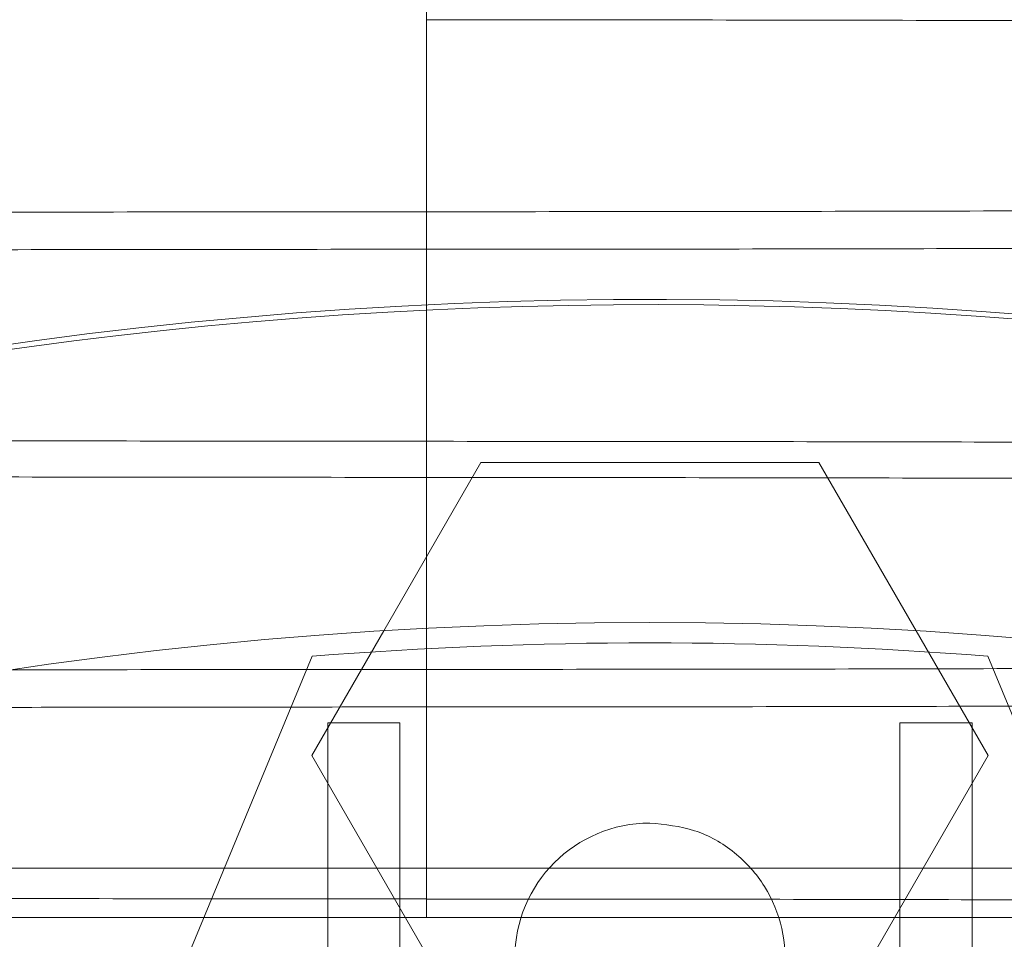
# Paper-space layout 'sales side' of a CAD drawing. Units: inches. Extents: x 0.1 to 10.4, y -0.5 to 7.5.
# Drawn here: x 2.7 to 2.7, y 2.1 to 2.1 of the extents above; entities that cross this region are included whole.
import ezdxf

# ---------------------------------------------------------------- set-up
doc = ezdxf.new("R2010")
doc.units = ezdxf.units.IN
doc.header["$MEASUREMENT"] = 0
pattern_1 = [(45, (-0.1826977953763844, -0.6577822632376595), (-0.08838834764831843, 0.08838834764831845), [])]

psp = doc.layouts.new('sales side')

# ---------------------------------------------------------------- hatches: boundary and pattern name
at = {"lineweight": 0}
h = psp.add_hatch(dxfattribs=at)
h.set_pattern_fill('ANSI31', color=256, style=0)
h.set_pattern_definition(pattern_1)
edge = h.paths.add_edge_path(flags=0)
edge.add_arc((2.666706645829066, 2.058057299483245), 0.07515748031495757, 0, 360)
h = psp.add_hatch(dxfattribs=at)
h.set_pattern_fill('ANSI31', color=256, style=0)
h.set_pattern_definition(pattern_1)
edge = h.paths.add_edge_path(flags=0)
edge.add_arc((2.666706645829066, 2.058057299483245), 0.07515748031495757, 0, 360)

# ---------------------------------------------------------------- linework, layer by layer
at = {"lineweight": 15}
for p, q in [((2.662799154172696, 2.147737683089638), (2.662799154172696, 2.140394768135902)), ((2.662799154172696, 2.13973887572486), (2.662799154172696, 2.138754089375683)), ((2.662054648610566, 2.133070670085939), (2.663751703506432, 2.136010055388814)), ((2.663751703506432, 2.136010055388814), (2.669661588208508, 2.136010055290388)), ((2.669661588208508, 2.136010055290388), (2.671358643047546, 2.13307067008594))]:
    psp.add_line(p, q, dxfattribs=at)
at = {"lineweight": 0}
for p, q in [((2.662799154172696, 2.138754089375683), (2.662799154172696, 2.132395960770718)), ((2.660796761183808, 2.130891945152591), (2.662054648610566, 2.133070670085939)), ((2.671358643047546, 2.13307067008594), (2.672616530474303, 2.130891945152593)), ((2.660801134018034, 2.13262697241588), (2.656234324776107, 2.121601719607248)), ((2.677178966882006, 2.121601719607251), (2.672612157640081, 2.13262697241588)), ((2.662799154172696, 2.131740068360081), (2.662799154172696, 2.128062647707704)), ((2.661076724569213, 2.121587860021219), (2.661076724569214, 2.131463769409436)), ((2.661076724569214, 2.131463769409436), (2.662336567088899, 2.131463769409436)), ((2.662336567088899, 2.131463769409436), (2.662336567088898, 2.121686935247298)), ((2.671076724569215, 2.121686935247298), (2.671076724569214, 2.131463769409436)), ((2.671076724569214, 2.131463769409436), (2.672336567088899, 2.131463769409436)), ((2.672336567088899, 2.131463769409436), (2.6723365670889, 2.121587860021219)), ((2.66375170339278, 2.12577383511322), (2.660796761183808, 2.130891945152591)), ((2.672616530474303, 2.130891945152593), (2.669661588151682, 2.125773834916371)), ((2.682454677325119, 2.128923441215604), (2.643084598584963, 2.128923441215602))]:
    psp.add_line(p, q, dxfattribs=at)
at = {"lineweight": 15}
psp.add_circle((2.666706645829069, 2.058057299483276), 0.0751574803149575, dxfattribs=at)
psp.add_arc((2.666706645829048, 2.058057299483253), 0.08079133858271893, 71.63198578680921, 240.5161150544507, dxfattribs=at)
at = {"lineweight": 0}
for centre, radius, start, end in [((2.666706645829056, 2.058057299483274), 0.08070866141736441, 71.6133746451951, 288.3866253548227), ((2.666706645829056, 2.058057299482102), 0.0748031496074911, 85.47193698626307, 94.52806301373488), ((2.666706645829057, 2.127348638065956), 0.002362204724409622, 90.00000000005384, 269.9999999999685)]:
    psp.add_arc(centre, radius, start, end, dxfattribs=at)
for points, knots in [([(2.662799154172696, 2.144381450201766), (2.665335925812478, 2.144379921760736), (2.670222541280981, 2.144376977505344), (2.677418626393114, 2.144353943569987), (2.684368896762674, 2.144318738211911), (2.691240605037114, 2.144269192518613), (2.697892129816461, 2.144206360335856), (2.704273445930181, 2.144130826617093), (2.710329886201965, 2.144043575316338), (2.716113020906962, 2.143943629503671), (2.721496942800869, 2.143832810992462), (2.726447222645585, 2.143712072885173), (2.730929016427083, 2.143582669995771), (2.734973545463624, 2.143443355221642), (2.738490140394005, 2.143296732576792), (2.741453776245441, 2.143144148482873), (2.743860495963589, 2.142986994896583), (2.745688365484491, 2.142823780755655), (2.746835153288896, 2.142680586709736), (2.747128744653043, 2.142591554935049), (2.747234799583043, 2.142559393707626)], [0, 0, 0, 0, 0.0603214045834983, 0.1161978887247894, 0.1724651902435162, 0.2293377518061247, 0.2870393743311055, 0.3429157638691936, 0.399284771188933, 0.4560549273442674, 0.5137557039116512, 0.569644957000752, 0.625924959974562, 0.6828100651241452, 0.7405239835577625, 0.7964281539285613, 0.8527231936054692, 0.9096235474227643, 0.9673530303607515, 1, 1, 1, 1]), ([(2.662799154172696, 2.144381450201766), (2.665335925812478, 2.144379921760736), (2.670222541280981, 2.144376977505344), (2.677418626393114, 2.144353943569987), (2.684368896762674, 2.144318738211911), (2.691240605037114, 2.144269192518613), (2.697892129816461, 2.144206360335856), (2.704273445930181, 2.144130826617093), (2.710329886201965, 2.144043575316338), (2.716113020906962, 2.143943629503671), (2.721496942800869, 2.143832810992462), (2.726447222645585, 2.143712072885173), (2.730929016427083, 2.143582669995771), (2.734973545463624, 2.143443355221642), (2.738490140394005, 2.143296732576792), (2.741453776245441, 2.143144148482873), (2.743860495963589, 2.142986994896583), (2.745688365484491, 2.142823780755655), (2.746835153288896, 2.142680586709736), (2.747128744653043, 2.142591554935049), (2.747234799583043, 2.142559393707626)], [0, 0, 0, 0, 0.0603214045834983, 0.1161978887247894, 0.1724651902435162, 0.2293377518061247, 0.2870393743311055, 0.3429157638691936, 0.399284771188933, 0.4560549273442674, 0.5137557039116512, 0.569644957000752, 0.625924959974562, 0.6828100651241452, 0.7405239835577625, 0.7964281539285613, 0.8527231936054692, 0.9096235474227643, 0.9673530303607515, 1, 1, 1, 1]), ([(2.74752761308721, 2.141739859214865), (2.747544961406912, 2.141762888102413), (2.747605247927859, 2.141842914960083), (2.747069796501155, 2.14198017332952), (2.745935374843422, 2.142148062814509), (2.744183226466995, 2.14231190708183), (2.741877716481741, 2.14247141442665), (2.738975938009222, 2.142627656778475), (2.735529684793463, 2.14277715414829), (2.731592745310752, 2.142918236960956), (2.727186152268374, 2.143050778941487), (2.722265605136341, 2.1431755572777), (2.716919340137748, 2.143289795306311), (2.711220484113679, 2.143392305940588), (2.705211040042314, 2.143482752485061), (2.698833909043672, 2.14356174830593), (2.692124190367673, 2.143628271013971), (2.685130175453745, 2.143681436045633), (2.677875767392872, 2.143720206092512), (2.670407368555898, 2.143745118608734), (2.665342015762294, 2.14374824094314), (2.662799154172695, 2.143749808388597)], [0, 0, 0, 0, 0.02193141739322299, 0.07621307866473215, 0.1308939033439664, 0.1836580538200544, 0.2367885939440671, 0.2910748047794823, 0.3457603960366867, 0.3985189384409636, 0.4516439117999314, 0.5059247511182718, 0.5606050626517177, 0.6135421729738739, 0.6668496872427763, 0.7207309552417992, 0.7753982139144692, 0.8304595044746166, 0.8859382088297458, 0.9427397538876148, 1, 1, 1, 1]), ([(2.74752761308721, 2.141739859214865), (2.747544961406912, 2.141762888102413), (2.747605247927859, 2.141842914960083), (2.747069796501155, 2.14198017332952), (2.745935374843422, 2.142148062814509), (2.744183226466995, 2.14231190708183), (2.741877716481741, 2.14247141442665), (2.738975938009222, 2.142627656778475), (2.735529684793463, 2.14277715414829), (2.731592745310752, 2.142918236960956), (2.727186152268374, 2.143050778941487), (2.722265605136341, 2.1431755572777), (2.716919340137748, 2.143289795306311), (2.711220484113679, 2.143392305940588), (2.705211040042314, 2.143482752485061), (2.698833909043672, 2.14356174830593), (2.692124190367673, 2.143628271013971), (2.685130175453745, 2.143681436045633), (2.677875767392872, 2.143720206092512), (2.670407368555898, 2.143745118608734), (2.665342015762294, 2.14374824094314), (2.662799154172695, 2.143749808388597)], [0, 0, 0, 0, 0.02193141739322299, 0.07621307866473215, 0.1308939033439664, 0.1836580538200544, 0.2367885939440671, 0.2910748047794823, 0.3457603960366867, 0.3985189384409636, 0.4516439117999314, 0.5059247511182718, 0.5606050626517177, 0.6135421729738739, 0.6668496872427763, 0.7207309552417992, 0.7753982139144692, 0.8304595044746166, 0.8859382088297458, 0.9427397538876148, 1, 1, 1, 1]), ([(2.578016058998555, 2.138393812748768), (2.578035239435803, 2.138356148937054), (2.578076009573403, 2.138276090345776), (2.578612696445379, 2.138139036152672), (2.579573587967613, 2.137999100216268), (2.580973334592045, 2.137861962028927), (2.582540987950762, 2.137741493970633), (2.584436726221158, 2.137622950585961), (2.586918607274852, 2.137493127282477), (2.590068721254034, 2.137356488118811), (2.594005537072548, 2.137215407322908), (2.598412163221842, 2.137082864802416), (2.603332701259345, 2.136958086614544), (2.608678968712983, 2.136843848545873), (2.614377824097176, 2.136741337922037), (2.620387268339646, 2.136650891374755), (2.626764399291717, 2.136571895554654), (2.63347411798044, 2.136505372846367), (2.64046813289091, 2.136452207814791), (2.647722540952724, 2.136413437767889), (2.655190939789443, 2.136388525251666), (2.660256292583082, 2.13638540291726), (2.662799154172698, 2.136383835471802)], [0, 0, 0, 0, 0.03585929611856131, 0.07622289409462102, 0.1309019309810024, 0.1706331021251818, 0.2103642719091399, 0.2507311285328743, 0.291097983130915, 0.345781786439453, 0.3985386039000451, 0.4516618403348791, 0.5059409049379568, 0.5606194286953291, 0.6135548082355203, 0.6668605796120536, 0.7207400859598029, 0.7754055572832251, 0.830465047611205, 0.885941938086799, 0.9427416260147772, 0.9999999999999999, 0.9999999999999999, 0.9999999999999999, 0.9999999999999999]), ([(2.578016058998555, 2.138393812748768), (2.578035239435803, 2.138356148937054), (2.578076009573403, 2.138276090345776), (2.578612696445379, 2.138139036152672), (2.579573587967613, 2.137999100216268), (2.580973334592045, 2.137861962028927), (2.582540987950762, 2.137741493970633), (2.584436726221158, 2.137622950585961), (2.586918607274852, 2.137493127282477), (2.590068721254034, 2.137356488118811), (2.594005537072548, 2.137215407322908), (2.598412163221842, 2.137082864802416), (2.603332701259345, 2.136958086614544), (2.608678968712983, 2.136843848545873), (2.614377824097176, 2.136741337922037), (2.620387268339646, 2.136650891374755), (2.626764399291717, 2.136571895554654), (2.63347411798044, 2.136505372846367), (2.64046813289091, 2.136452207814791), (2.647722540952724, 2.136413437767889), (2.655190939789443, 2.136388525251666), (2.660256292583082, 2.13638540291726), (2.662799154172698, 2.136383835471802)], [0, 0, 0, 0, 0.03585929611856131, 0.07622289409462102, 0.1309019309810024, 0.1706331021251818, 0.2103642719091399, 0.2507311285328743, 0.291097983130915, 0.345781786439453, 0.3985386039000451, 0.4516618403348791, 0.5059409049379568, 0.5606194286953291, 0.6135548082355203, 0.6668605796120536, 0.7207400859598029, 0.7754055572832251, 0.830465047611205, 0.885941938086799, 0.9427416260147772, 0.9999999999999999, 0.9999999999999999, 0.9999999999999999, 0.9999999999999999]), ([(2.662799154172695, 2.135752193658641), (2.660262382534235, 2.135753722099647), (2.655375767068278, 2.135756666354991), (2.648179681938076, 2.135779700290675), (2.641229411636768, 2.135814905647553), (2.634357703102824, 2.135864451345412), (2.627706179297464, 2.135927283510998), (2.621328687077026, 2.136002771988119), (2.615271996864999, 2.13609001203687), (2.609488505365933, 2.136189948095184), (2.604101367408353, 2.136300832859138), (2.599151081684346, 2.136421570968597), (2.594669306346621, 2.136550973900854), (2.590624708269615, 2.1366902884986), (2.587108372194397, 2.136836911809205), (2.584143794626772, 2.136989493480021), (2.581740601581199, 2.137146656141079), (2.579899345493014, 2.13730983583593), (2.578726213944218, 2.137462197694866), (2.578358546596701, 2.137560297275654), (2.578203805447037, 2.1376015847112)], [0, 0, 0, 0, 0.05976516264228772, 0.1151263927999771, 0.1708748364896909, 0.2272229589371022, 0.284392497324672, 0.3397536337515088, 0.3955018531695565, 0.4518495051490769, 0.5090182053798752, 0.5643920867390437, 0.6201531147598822, 0.6765136651261154, 0.7336953860379914, 0.7890840471220765, 0.8448599731880287, 0.901235631609297, 0.9584327735005974, 1, 1, 1, 1]), ([(2.662799154172695, 2.135752193658641), (2.660262382534235, 2.135753722099647), (2.655375767068278, 2.135756666354991), (2.648179681938076, 2.135779700290675), (2.641229411636768, 2.135814905647553), (2.634357703102824, 2.135864451345412), (2.627706179297464, 2.135927283510998), (2.621328687077026, 2.136002771988119), (2.615271996864999, 2.13609001203687), (2.609488505365933, 2.136189948095184), (2.604101367408353, 2.136300832859138), (2.599151081684346, 2.136421570968597), (2.594669306346621, 2.136550973900854), (2.590624708269615, 2.1366902884986), (2.587108372194397, 2.136836911809205), (2.584143794626772, 2.136989493480021), (2.581740601581199, 2.137146656141079), (2.579899345493014, 2.13730983583593), (2.578726213944218, 2.137462197694866), (2.578358546596701, 2.137560297275654), (2.578203805447037, 2.1376015847112)], [0, 0, 0, 0, 0.05976516264228772, 0.1151263927999771, 0.1708748364896909, 0.2272229589371022, 0.284392497324672, 0.3397536337515088, 0.3955018531695565, 0.4518495051490769, 0.5090182053798752, 0.5643920867390437, 0.6201531147598822, 0.6765136651261154, 0.7336953860379914, 0.7890840471220765, 0.8448599731880287, 0.901235631609297, 0.9584327735005974, 1, 1, 1, 1]), ([(2.662799154172696, 2.136382642836976), (2.665335926115659, 2.136381114381421), (2.670222542168183, 2.136378170098048), (2.677422877957111, 2.136355122742025), (2.684373071386489, 2.136319905146725), (2.691244580726198, 2.136270347582375), (2.697892130746004, 2.13620755296642), (2.704273445682154, 2.13613201925351), (2.710329886269171, 2.136044767951176), (2.716113020888552, 2.135944822138925), (2.721496942805653, 2.135834003627591), (2.726447222644314, 2.135713265520315), (2.73092901642742, 2.135583862630896), (2.734973545463526, 2.135444547856749), (2.738490140394028, 2.135297925211888), (2.741453776245435, 2.135145341117948), (2.743860495963594, 2.134988187531642), (2.745688365484487, 2.134824973390695), (2.746835153288881, 2.134681779344766), (2.747128744653021, 2.134592747570073), (2.747234799583015, 2.134560586342649)], [0, 0, 0, 0, 0.06032140448684897, 0.1161978885386007, 0.1725671632802034, 0.2293377530435355, 0.2870393754760432, 0.3429157649245874, 0.3992847721539892, 0.4560549282183429, 0.5137557046932473, 0.5696449576927644, 0.6259249605763842, 0.6828100656348339, 0.7405239839759723, 0.7964281542571449, 0.8527231938438896, 0.9096235475699551, 0.9673530304154292, 1, 1, 1, 1]), ([(2.662799154172696, 2.136382642836976), (2.665335926115659, 2.136381114381421), (2.670222542168183, 2.136378170098048), (2.677422877957111, 2.136355122742025), (2.684373071386489, 2.136319905146725), (2.691244580726198, 2.136270347582375), (2.697892130746004, 2.13620755296642), (2.704273445682154, 2.13613201925351), (2.710329886269171, 2.136044767951176), (2.716113020888552, 2.135944822138925), (2.721496942805653, 2.135834003627591), (2.726447222644314, 2.135713265520315), (2.73092901642742, 2.135583862630896), (2.734973545463526, 2.135444547856749), (2.738490140394028, 2.135297925211888), (2.741453776245435, 2.135145341117948), (2.743860495963594, 2.134988187531642), (2.745688365484487, 2.134824973390695), (2.746835153288881, 2.134681779344766), (2.747128744653021, 2.134592747570073), (2.747234799583015, 2.134560586342649)], [0, 0, 0, 0, 0.06032140448684897, 0.1161978885386007, 0.1725671632802034, 0.2293377530435355, 0.2870393754760432, 0.3429157649245874, 0.3992847721539892, 0.4560549282183429, 0.5137557046932473, 0.5696449576927644, 0.6259249605763842, 0.6828100656348339, 0.7405239839759723, 0.7964281542571449, 0.8527231938438896, 0.9096235475699551, 0.9673530304154292, 1, 1, 1, 1]), ([(2.747582249346839, 2.133741023746798), (2.747563064830389, 2.133778687465158), (2.747522286021992, 2.133858745858002), (2.746985679215602, 2.133995801883237), (2.745931464751075, 2.134149258713719), (2.744184266717908, 2.134313098720305), (2.74187742583286, 2.134472607826826), (2.738976034105666, 2.13462884731956), (2.735807269452357, 2.13476630887101), (2.732570729936115, 2.134884891219071), (2.729407275156992, 2.134986369130977), (2.725962045300493, 2.135083448306678), (2.721806326276803, 2.135186566360041), (2.716919257175038, 2.13529098894094), (2.711220506200771, 2.135393498309282), (2.705211034038512, 2.135483945192266), (2.69883391068548, 2.135562940920989), (2.692124189921655, 2.135629463654183), (2.68513017557449, 2.135682628679016), (2.677875767359717, 2.135721398727739), (2.670407368564349, 2.135746311243468), (2.665342015765119, 2.135749433577938), (2.662799154172695, 2.135751001023428)], [0, 0, 0, 0, 0.03585929600819252, 0.07622289385992655, 0.1309019305778847, 0.183664355764425, 0.2367931586185746, 0.2910775943958793, 0.3457613975359962, 0.3854883874456258, 0.4252153748291152, 0.4655781420772752, 0.5059409064597331, 0.5606194300487203, 0.6135548094258547, 0.6668605806381972, 0.7207400868199733, 0.7754055579750131, 0.8304650481333893, 0.8859419384381101, 0.942741626191131, 1, 1, 1, 1]), ([(2.747582249346839, 2.133741023746798), (2.747563064830389, 2.133778687465158), (2.747522286021992, 2.133858745858002), (2.746985679215602, 2.133995801883237), (2.745931464751075, 2.134149258713719), (2.744184266717908, 2.134313098720305), (2.74187742583286, 2.134472607826826), (2.738976034105666, 2.13462884731956), (2.735807269452357, 2.13476630887101), (2.732570729936115, 2.134884891219071), (2.729407275156992, 2.134986369130977), (2.725962045300493, 2.135083448306678), (2.721806326276803, 2.135186566360041), (2.716919257175038, 2.13529098894094), (2.711220506200771, 2.135393498309282), (2.705211034038512, 2.135483945192266), (2.69883391068548, 2.135562940920989), (2.692124189921655, 2.135629463654183), (2.68513017557449, 2.135682628679016), (2.677875767359717, 2.135721398727739), (2.670407368564349, 2.135746311243468), (2.665342015765119, 2.135749433577938), (2.662799154172695, 2.135751001023428)], [0, 0, 0, 0, 0.03585929600819252, 0.07622289385992655, 0.1309019305778847, 0.183664355764425, 0.2367931586185746, 0.2910775943958793, 0.3457613975359962, 0.3854883874456258, 0.4252153748291152, 0.4655781420772752, 0.5059409064597331, 0.5606194300487203, 0.6135548094258547, 0.6668605806381972, 0.7207400868199733, 0.7754055579750131, 0.8304650481333893, 0.8859419384381101, 0.942741626191131, 1, 1, 1, 1]), ([(2.692756826059138, 2.132525828072312), (2.692539606650743, 2.132523663797815), (2.690070088182354, 2.132499058649123), (2.685114734797398, 2.132464916271858), (2.677880014541289, 2.132425179042401), (2.670406289868469, 2.132400691948128), (2.665341655207163, 2.132397542052283), (2.662799154172698, 2.132395960770715)], [0, 0, 0, 0, 0.02309708589269151, 0.2625855608372041, 0.5038895663737645, 0.750947230144404, 1, 1, 1, 1]), ([(2.692756826059138, 2.132525828072312), (2.692539606650743, 2.132523663797815), (2.690070088182354, 2.132499058649123), (2.685114734797398, 2.132464916271858), (2.677880014541289, 2.132425179042401), (2.670406289868469, 2.132400691948128), (2.665341655207163, 2.132397542052283), (2.662799154172698, 2.132395960770715)], [0, 0, 0, 0, 0.02309708589269151, 0.2625855608372041, 0.5038895663737645, 0.750947230144404, 1, 1, 1, 1]), ([(2.662799154172696, 2.132395960770718), (2.660262122313591, 2.132394439720819), (2.655375013559145, 2.132391509707838), (2.648182499723203, 2.132368071809496), (2.641421218321686, 2.132334552920089), (2.637094365866779, 2.132301229054824), (2.635017035393454, 2.1322852302008)], [0, 0, 0, 0, 0.2687821290612573, 0.5177575879703817, 0.7684744584016069, 1, 1, 1, 1]), ([(2.662799154172696, 2.132395960770718), (2.660262122313591, 2.132394439720819), (2.655375013559145, 2.132391509707838), (2.648182499723203, 2.132368071809496), (2.641421218321686, 2.132334552920089), (2.637094365866779, 2.132301229054824), (2.635017035393454, 2.1322852302008)], [0, 0, 0, 0, 0.2687821290612573, 0.5177575879703817, 0.7684744584016069, 1, 1, 1, 1]), ([(2.6333067417386, 2.131613527278578), (2.634926731056018, 2.131627552215174), (2.638793169500714, 2.131661025617408), (2.64515552660432, 2.131698424757015), (2.651633167958726, 2.131724404568585), (2.657541127165859, 2.131737825686691), (2.661044233916182, 2.131739319844917), (2.662799154172696, 2.131740068360085)], [0, 0, 0, 0, 0.1716857580258858, 0.4097634522033443, 0.6513136798900125, 0.8253217129984675, 1, 1, 1, 1]), ([(2.6333067417386, 2.131613527278578), (2.634926731056018, 2.131627552215174), (2.638793169500714, 2.131661025617408), (2.64515552660432, 2.131698424757015), (2.651633167958726, 2.131724404568585), (2.657541127165859, 2.131737825686691), (2.661044233916182, 2.131739319844917), (2.662799154172696, 2.131740068360085)], [0, 0, 0, 0, 0.1716857580258858, 0.4097634522033443, 0.6513136798900125, 0.8253217129984675, 1, 1, 1, 1]), ([(2.662799154172696, 2.131740068360083), (2.665335658136963, 2.131741623279942), (2.670221750002526, 2.131744618536952), (2.677421476690423, 2.131767593655596), (2.68435790824193, 2.131803863748347), (2.689553112436958, 2.131838948350714), (2.692347571413639, 2.131866137582807), (2.692932065778967, 2.13187182453441)], [0, 0, 0, 0, 0.2468356113479594, 0.4754818008289559, 0.7057272126212073, 0.9384493429575682, 1, 1, 1, 1]), ([(2.662799154172696, 2.131740068360083), (2.665335658136963, 2.131741623279942), (2.670221750002526, 2.131744618536952), (2.677421476690423, 2.131767593655596), (2.68435790824193, 2.131803863748347), (2.689553112436958, 2.131838948350714), (2.692347571413639, 2.131866137582807), (2.692932065778967, 2.13187182453441)], [0, 0, 0, 0, 0.2468356113479594, 0.4754818008289559, 0.7057272126212073, 0.9384493429575682, 1, 1, 1, 1]), ([(2.578070695258184, 2.130394977280729), (2.578053342089672, 2.130371948353461), (2.577993038718795, 2.130291921357756), (2.578528762903913, 2.130154665222764), (2.579570708535056, 2.130000295277305), (2.580973999906344, 2.129863154103485), (2.58254080663054, 2.1297426867585), (2.584436774643307, 2.129624143180276), (2.586918589075203, 2.129494319932937), (2.590068726523426, 2.129357680749512), (2.594005535672308, 2.129216599959242), (2.598412163607191, 2.129084057437249), (2.603332701154164, 2.128959279249804), (2.608678968740252, 2.128845041181034), (2.614377824089898, 2.128742530557229), (2.62038726834161, 2.128652084009951), (2.626764399291172, 2.128573088189856), (2.633474117980581, 2.128506565481572), (2.640468132890864, 2.128453400450002), (2.647722540952733, 2.128414630403102), (2.655190939789436, 2.128389717886883), (2.660256292583079, 2.128386595552476), (2.662799154172697, 2.128385028107017)], [0, 0, 0, 0, 0.02193097025327777, 0.07621152482548016, 0.1308912346671036, 0.1706228947975689, 0.2103545535678374, 0.2507219070015163, 0.2910892584094774, 0.3457737347319528, 0.3985312014903442, 0.4516550917326627, 0.5059348243684314, 0.5606140210747981, 0.6135500521104466, 0.6668564795410177, 0.7207366490039151, 0.77540279311567, 0.8304629610813289, 0.8859405343317108, 0.9427409213146162, 1, 1, 1, 1]), ([(2.578070695258184, 2.130394977280729), (2.578053342089672, 2.130371948353461), (2.577993038718795, 2.130291921357756), (2.578528762903913, 2.130154665222764), (2.579570708535056, 2.130000295277305), (2.580973999906344, 2.129863154103485), (2.58254080663054, 2.1297426867585), (2.584436774643307, 2.129624143180276), (2.586918589075203, 2.129494319932937), (2.590068726523426, 2.129357680749512), (2.594005535672308, 2.129216599959242), (2.598412163607191, 2.129084057437249), (2.603332701154164, 2.128959279249804), (2.608678968740252, 2.128845041181034), (2.614377824089898, 2.128742530557229), (2.62038726834161, 2.128652084009951), (2.626764399291172, 2.128573088189856), (2.633474117980581, 2.128506565481572), (2.640468132890864, 2.128453400450002), (2.647722540952733, 2.128414630403102), (2.655190939789436, 2.128389717886883), (2.660256292583079, 2.128386595552476), (2.662799154172697, 2.128385028107017)], [0, 0, 0, 0, 0.02193097025327777, 0.07621152482548016, 0.1308912346671036, 0.1706228947975689, 0.2103545535678374, 0.2507219070015163, 0.2910892584094774, 0.3457737347319528, 0.3985312014903442, 0.4516550917326627, 0.5059348243684314, 0.5606140210747981, 0.6135500521104466, 0.6668564795410177, 0.7207366490039151, 0.77540279311567, 0.8304629610813289, 0.8859405343317108, 0.9427409213146162, 1, 1, 1, 1]), ([(2.666706645829055, 2.129710842790364), (2.66697227135153, 2.12968472526656), (2.667503522396478, 2.129632490218953), (2.668210557384033, 2.129225291085336), (2.668748036919292, 2.128625631122889), (2.669055368217554, 2.127876889183864), (2.669097887224454, 2.127069916160711), (2.66887085541608, 2.126294176725511), (2.668399663002144, 2.125636755355507), (2.667738201799288, 2.125174783775917), (2.667136706194181, 2.125000421889126), (2.666789492260803, 2.124989128082439), (2.666706645829056, 2.124986433341546)], [0, 0, 0, 0, 0.1073724500512614, 0.2147449001026335, 0.3221173501541494, 0.42948980020547, 0.5368622502562662, 0.6442347003076682, 0.7516071503585375, 0.8589796004099995, 0.9663520504611213, 1, 1, 1, 1]), ([(2.666706645829055, 2.129710842790364), (2.66697227135153, 2.12968472526656), (2.667503522396478, 2.129632490218953), (2.668210557384033, 2.129225291085336), (2.668748036919292, 2.128625631122889), (2.669055368217554, 2.127876889183864), (2.669097887224454, 2.127069916160711), (2.66887085541608, 2.126294176725511), (2.668399663002144, 2.125636755355507), (2.667738201799288, 2.125174783775917), (2.667136706194181, 2.125000421889126), (2.666789492260803, 2.124989128082439), (2.666706645829056, 2.124986433341546)], [0, 0, 0, 0, 0.1073724500512614, 0.2147449001026335, 0.3221173501541494, 0.42948980020547, 0.5368622502562662, 0.6442347003076682, 0.7516071503585375, 0.8589796004099995, 0.9663520504611213, 1, 1, 1, 1]), ([(2.662799154172696, 2.12838383547219), (2.665335920646969, 2.128382307183777), (2.670214039842798, 2.128379368335002), (2.677393276440468, 2.128356419130108), (2.684343832501495, 2.128321275096059), (2.691225689543675, 2.12827176491734), (2.697672496569511, 2.128210656057036), (2.703656303305712, 2.128141276563405), (2.70726403748015, 2.128088906602609), (2.709072996490353, 2.128062647707728)], [0, 0, 0, 0, 0.1554672881444644, 0.2989585246858206, 0.4434460589093991, 0.5910756952468708, 0.7397909786099994, 0.8695282326745113, 1, 1, 1, 1]), ([(2.662799154172696, 2.12838383547219), (2.665335920646969, 2.128382307183777), (2.670214039842798, 2.128379368335002), (2.677393276440468, 2.128356419130108), (2.684343832501495, 2.128321275096059), (2.691225689543675, 2.12827176491734), (2.697672496569511, 2.128210656057036), (2.703656303305712, 2.128141276563405), (2.70726403748015, 2.128088906602609), (2.709072996490353, 2.128062647707728)], [0, 0, 0, 0, 0.1554672881444644, 0.2989585246858206, 0.4434460589093991, 0.5910756952468708, 0.7397909786099994, 0.8695282326745113, 1, 1, 1, 1]), ([(2.662799154172696, 2.128062647707704), (2.66026261481447, 2.128062647707704), (2.654654703435662, 2.128062647707704), (2.646038458754072, 2.128062647707705), (2.637142290189304, 2.12806264770771), (2.630595570099015, 2.128062647707713), (2.627216110935897, 2.128062647707713), (2.62653742725285, 2.128062647707713)], [0, 0, 0, 0, 0.2023996990697312, 0.4474756410934626, 0.6933338003067602, 0.9384134159260817, 0.9999999999999999, 0.9999999999999999, 0.9999999999999999, 0.9999999999999999]), ([(2.662799154172696, 2.128062647707704), (2.66026261481447, 2.128062647707704), (2.654654703435662, 2.128062647707704), (2.646038458754072, 2.128062647707705), (2.637142290189304, 2.12806264770771), (2.630595570099015, 2.128062647707713), (2.627216110935897, 2.128062647707713), (2.62653742725285, 2.128062647707713)], [0, 0, 0, 0, 0.2023996990697312, 0.4474756410934626, 0.6933338003067602, 0.9384134159260817, 0.9999999999999999, 0.9999999999999999, 0.9999999999999999, 0.9999999999999999]), ([(2.693952731633507, 2.128062647707714), (2.693751129939617, 2.128062647707714), (2.6907604648236, 2.128062647707714), (2.68457882963162, 2.128062647707714), (2.675539675303793, 2.128062647707704), (2.668207529188331, 2.128062647707704), (2.663960721639836, 2.128062647707704), (2.662799154172696, 2.128062647707704)], [0, 0, 0, 0, 0.02093962744175756, 0.3106294005967325, 0.6012494073750274, 0.8909355532110985, 1, 1, 1, 1]), ([(2.693952731633507, 2.128062647707714), (2.693751129939617, 2.128062647707714), (2.6907604648236, 2.128062647707714), (2.68457882963162, 2.128062647707714), (2.675539675303793, 2.128062647707704), (2.668207529188331, 2.128062647707704), (2.663960721639836, 2.128062647707704), (2.662799154172696, 2.128062647707704)], [0, 0, 0, 0, 0.02093962744175756, 0.3106294005967325, 0.6012494073750274, 0.8909355532110985, 1, 1, 1, 1])]:
    psp.add_open_spline(points, degree=3, knots=knots, dxfattribs=at)
for points in [[(2.662799154172696, 2.143751001023813), (2.662799154172697, 2.14360899867434), (2.662799154172696, 2.143324993975392), (2.662799154172696, 2.142439051286187), (2.662799154172696, 2.141324609881251), (2.662799154172696, 2.140486082971333), (2.662799154172696, 2.140066819516374)], [(2.662799154172696, 2.143751001023813), (2.662799154172697, 2.14360899867434), (2.662799154172696, 2.143324993975392), (2.662799154172696, 2.142439051286187), (2.662799154172696, 2.141324609881251), (2.662799154172696, 2.140486082971333), (2.662799154172696, 2.140066819516374)], [(2.662799154172696, 2.140066819516374), (2.662799154172696, 2.139647668724101), (2.662799154172696, 2.138809367139555), (2.662799154172698, 2.137695323892113), (2.662799154172697, 2.136809712201494), (2.662799154172695, 2.1365257943817), (2.662799154172696, 2.136383835471803)], [(2.662799154172696, 2.140066819516374), (2.662799154172696, 2.139647668724101), (2.662799154172696, 2.138809367139555), (2.662799154172698, 2.137695323892113), (2.662799154172697, 2.136809712201494), (2.662799154172695, 2.1365257943817), (2.662799154172696, 2.136383835471803)], [(2.662799154172696, 2.13575219365864), (2.662799154172696, 2.135610191309113), (2.662799154172696, 2.135326186610059), (2.662799154172696, 2.134440243920877), (2.662799154172696, 2.133325802516074), (2.662799154172698, 2.132487275606287), (2.662799154172696, 2.132068012151395)], [(2.662799154172696, 2.13575219365864), (2.662799154172696, 2.135610191309113), (2.662799154172696, 2.135326186610059), (2.662799154172696, 2.134440243920877), (2.662799154172696, 2.133325802516074), (2.662799154172698, 2.132487275606287), (2.662799154172696, 2.132068012151395)], [(2.662799154172696, 2.132068012151395), (2.662799154172696, 2.131648861359188), (2.662799154172696, 2.130810559774773), (2.662799154172698, 2.129696516527466), (2.662799154172696, 2.128810904836868), (2.662799154172696, 2.128526987016969), (2.662799154172696, 2.128385028107019)], [(2.662799154172696, 2.132068012151395), (2.662799154172696, 2.131648861359188), (2.662799154172696, 2.130810559774773), (2.662799154172698, 2.129696516527466), (2.662799154172696, 2.128810904836868), (2.662799154172696, 2.128526987016969), (2.662799154172696, 2.128385028107019)]]:
    psp.add_open_spline(points, degree=3, dxfattribs=at)
at = {"lineweight": 15}
for points, knots in [([(2.747234799583043, 2.142559393707626), (2.747332540091645, 2.142536722374946), (2.747667989833598, 2.142458913359972), (2.747624926358304, 2.142323712153133), (2.747099219079353, 2.142154867235678), (2.745927721455458, 2.141987964562364), (2.744185190291654, 2.141825094117001), (2.741877090417733, 2.141666508872387), (2.7389760432143, 2.141511156901028), (2.735807193546178, 2.141374459687444), (2.732570676452102, 2.141256524580002), (2.729407222254391, 2.141155591870513), (2.725962000882024, 2.141059026038488), (2.721806293016772, 2.140956444786625), (2.716919234932885, 2.140852555728311), (2.711220493900442, 2.140750559822187), (2.705211027724343, 2.140660557722051), (2.698833912867796, 2.140581944020614), (2.692124197471939, 2.140515738174924), (2.685130184340468, 2.140462823177116), (2.677875772494602, 2.140424233650692), (2.670407370858458, 2.140399436308986), (2.665342016501911, 2.140396328359801), (2.662799154172696, 2.140394768135906)], [0, 0, 0, 0, 0.0207436673722579, 0.07119318250623226, 0.1227396629870468, 0.1746651938311001, 0.2247706038434261, 0.2752239406644105, 0.3267747110402156, 0.3787047354004001, 0.4164312205369884, 0.4541577033035414, 0.4924879472357391, 0.5308181884763427, 0.5827432932743195, 0.6330131949161605, 0.6836348364255677, 0.7348013204341232, 0.7867141888837809, 0.8390013638874476, 0.8916849210795061, 0.9456246662157504, 1, 1, 1, 1]), ([(2.747234799583043, 2.142559393707626), (2.747332540091645, 2.142536722374946), (2.747667989833598, 2.142458913359972), (2.747624926358304, 2.142323712153133), (2.747099219079353, 2.142154867235678), (2.745927721455458, 2.141987964562364), (2.744185190291654, 2.141825094117001), (2.741877090417733, 2.141666508872387), (2.7389760432143, 2.141511156901028), (2.735807193546178, 2.141374459687444), (2.732570676452102, 2.141256524580002), (2.729407222254391, 2.141155591870513), (2.725962000882024, 2.141059026038488), (2.721806293016772, 2.140956444786625), (2.716919234932885, 2.140852555728311), (2.711220493900442, 2.140750559822187), (2.705211027724343, 2.140660557722051), (2.698833912867796, 2.140581944020614), (2.692124197471939, 2.140515738174924), (2.685130184340468, 2.140462823177116), (2.677875772494602, 2.140424233650692), (2.670407370858458, 2.140399436308986), (2.665342016501911, 2.140396328359801), (2.662799154172696, 2.140394768135906)], [0, 0, 0, 0, 0.0207436673722579, 0.07119318250623226, 0.1227396629870468, 0.1746651938311001, 0.2247706038434261, 0.2752239406644105, 0.3267747110402156, 0.3787047354004001, 0.4164312205369884, 0.4541577033035414, 0.4924879472357391, 0.5308181884763427, 0.5827432932743195, 0.6330131949161605, 0.6836348364255677, 0.7348013204341232, 0.7867141888837809, 0.8390013638874476, 0.8916849210795061, 0.9456246662157504, 1, 1, 1, 1]), ([(2.662799154172696, 2.13973887572486), (2.665335926142927, 2.139740414728396), (2.670222534270949, 2.13974337932564), (2.677422853881589, 2.139766585628819), (2.684373023220387, 2.13980204593093), (2.691244508529119, 2.139851944788441), (2.697892035214998, 2.139915171427591), (2.704273327942532, 2.139991224097395), (2.710329747678396, 2.140079073786904), (2.716112864118871, 2.140179703424458), (2.721496773504417, 2.140291277964775), (2.726447061711914, 2.140412836757078), (2.730928824655283, 2.140543115421544), (2.734973501365948, 2.140683367436985), (2.738489588269277, 2.140830971152759), (2.741455150774055, 2.14098456401145), (2.743854760591114, 2.141142763376193), (2.745709738660099, 2.141306991764208), (2.74693464771172, 2.14147385738347), (2.747558443900092, 2.141618904177284), (2.74753596537863, 2.141707091615568), (2.74752761308721, 2.141739859214865)], [0, 0, 0, 0, 0.05712205112660194, 0.1100347538525842, 0.1634141088470748, 0.2171734922305339, 0.2718145238463079, 0.3247271357298951, 0.37810623384584, 0.4318652007699103, 0.4865054200591417, 0.5394303841319965, 0.5927253712552253, 0.6465933625709495, 0.7012462015010178, 0.7541854865198148, 0.8074949093501782, 0.8613775401352509, 0.9160453221948618, 0.9688051575711603, 1, 1, 1, 1]), ([(2.662799154172696, 2.13973887572486), (2.665335926142927, 2.139740414728396), (2.670222534270949, 2.13974337932564), (2.677422853881589, 2.139766585628819), (2.684373023220387, 2.13980204593093), (2.691244508529119, 2.139851944788441), (2.697892035214998, 2.139915171427591), (2.704273327942532, 2.139991224097395), (2.710329747678396, 2.140079073786904), (2.716112864118871, 2.140179703424458), (2.721496773504417, 2.140291277964775), (2.726447061711914, 2.140412836757078), (2.730928824655283, 2.140543115421544), (2.734973501365948, 2.140683367436985), (2.738489588269277, 2.140830971152759), (2.741455150774055, 2.14098456401145), (2.743854760591114, 2.141142763376193), (2.745709738660099, 2.141306991764208), (2.74693464771172, 2.14147385738347), (2.747558443900092, 2.141618904177284), (2.74753596537863, 2.141707091615568), (2.74752761308721, 2.141739859214865)], [0, 0, 0, 0, 0.05712205112660194, 0.1100347538525842, 0.1634141088470748, 0.2171734922305339, 0.2718145238463079, 0.3247271357298951, 0.37810623384584, 0.4318652007699103, 0.4865054200591417, 0.5394303841319965, 0.5927253712552253, 0.6465933625709495, 0.7012462015010178, 0.7541854865198148, 0.8074949093501782, 0.8613775401352509, 0.9160453221948618, 0.9688051575711603, 1, 1, 1, 1]), ([(2.662799154172696, 2.140394768135901), (2.660262382506952, 2.140393229147015), (2.655375774965469, 2.140390264577993), (2.648179705996853, 2.140367071787671), (2.641229459785417, 2.140331623808279), (2.634357775286253, 2.140281736898539), (2.627706274819453, 2.1402184724515), (2.621328804812242, 2.140142465327904), (2.615272135298683, 2.140054626968507), (2.609488662572512, 2.139954007148651), (2.604101534962787, 2.139842365907445), (2.599151248923489, 2.139720807101072), (2.59466947426609, 2.139590528437799), (2.590624842993652, 2.139450276431735), (2.587108585293793, 2.139302672676873), (2.584143644263826, 2.139149079961385), (2.581741707027093, 2.138990880059967), (2.579895563400405, 2.138826653709105), (2.578739161060435, 2.138673260502409), (2.578170063544303, 2.138533131669523), (2.577956514996754, 2.138444976381273), (2.578010555880446, 2.138398541344496), (2.578016058998556, 2.138393812748767)], [0, 0, 0, 0, 0.05712159018382471, 0.1100338659340883, 0.163316226539532, 0.2171717382430061, 0.2718123289364195, 0.3247245138450322, 0.3780066570908415, 0.431861712826847, 0.4865014912002806, 0.5394260281984193, 0.5927205852611522, 0.6465881418925147, 0.7012405398049515, 0.7541793976335253, 0.8074883902868643, 0.8613705862694643, 0.9160379271909025, 0.9557667734488161, 0.9954956201041687, 1, 1, 1, 1]), ([(2.662799154172696, 2.140394768135901), (2.660262382506952, 2.140393229147015), (2.655375774965469, 2.140390264577993), (2.648179705996853, 2.140367071787671), (2.641229459785417, 2.140331623808279), (2.634357775286253, 2.140281736898539), (2.627706274819453, 2.1402184724515), (2.621328804812242, 2.140142465327904), (2.615272135298683, 2.140054626968507), (2.609488662572512, 2.139954007148651), (2.604101534962787, 2.139842365907445), (2.599151248923489, 2.139720807101072), (2.59466947426609, 2.139590528437799), (2.590624842993652, 2.139450276431735), (2.587108585293793, 2.139302672676873), (2.584143644263826, 2.139149079961385), (2.581741707027093, 2.138990880059967), (2.579895563400405, 2.138826653709105), (2.578739161060435, 2.138673260502409), (2.578170063544303, 2.138533131669523), (2.577956514996754, 2.138444976381273), (2.578010555880446, 2.138398541344496), (2.578016058998556, 2.138393812748767)], [0, 0, 0, 0, 0.05712159018382471, 0.1100338659340883, 0.163316226539532, 0.2171717382430061, 0.2718123289364195, 0.3247245138450322, 0.3780066570908415, 0.431861712826847, 0.4865014912002806, 0.5394260281984193, 0.5927205852611522, 0.6465881418925147, 0.7012405398049515, 0.7541793976335253, 0.8074883902868643, 0.8613705862694643, 0.9160379271909025, 0.9557667734488161, 0.9954956201041687, 1, 1, 1, 1]), ([(2.578203805447036, 2.1376015847112), (2.578113049468136, 2.13764298662878), (2.577930085899981, 2.13772645267323), (2.578081181426707, 2.137852245170401), (2.578603783161397, 2.137993139724625), (2.579575529823889, 2.138132237267206), (2.580972952526071, 2.138268562982024), (2.582541169438042, 2.138388327998009), (2.584436759481247, 2.138506189513646), (2.586918684157734, 2.138635277352155), (2.590068779774711, 2.138771156749895), (2.594005593830313, 2.13891146959265), (2.598412210821395, 2.139043305708309), (2.60333273611003, 2.139167432766924), (2.608678990963718, 2.139281087144774), (2.614377836395257, 2.139383084301486), (2.620387274654427, 2.139473086067227), (2.626764397109246, 2.139551699859683), (2.633474110430203, 2.139617905680534), (2.640468124124926, 2.139670820685068), (2.647722535817844, 2.139709410209684), (2.655190937495334, 2.139734207551879), (2.660256291846289, 2.139737315501), (2.662799154172696, 2.139738875724863)], [0, 0, 0, 0, 0.03804522767817268, 0.0766989755551323, 0.1153527231575365, 0.1677154912828783, 0.2057635832522869, 0.2438116739405299, 0.2824685209046496, 0.3211253659568464, 0.3734926654358356, 0.4240147119876397, 0.4748876545415966, 0.5268674579519409, 0.5792297964437303, 0.6299229941937937, 0.6809708936258275, 0.7325682233859473, 0.7849182224936059, 0.837645679991716, 0.8907728574018082, 0.9451668004467223, 1, 1, 1, 1]), ([(2.578203805447036, 2.1376015847112), (2.578113049468136, 2.13764298662878), (2.577930085899981, 2.13772645267323), (2.578081181426707, 2.137852245170401), (2.578603783161397, 2.137993139724625), (2.579575529823889, 2.138132237267206), (2.580972952526071, 2.138268562982024), (2.582541169438042, 2.138388327998009), (2.584436759481247, 2.138506189513646), (2.586918684157734, 2.138635277352155), (2.590068779774711, 2.138771156749895), (2.594005593830313, 2.13891146959265), (2.598412210821395, 2.139043305708309), (2.60333273611003, 2.139167432766924), (2.608678990963718, 2.139281087144774), (2.614377836395257, 2.139383084301486), (2.620387274654427, 2.139473086067227), (2.626764397109246, 2.139551699859683), (2.633474110430203, 2.139617905680534), (2.640468124124926, 2.139670820685068), (2.647722535817844, 2.139709410209684), (2.655190937495334, 2.139734207551879), (2.660256291846289, 2.139737315501), (2.662799154172696, 2.139738875724863)], [0, 0, 0, 0, 0.03804522767817268, 0.0766989755551323, 0.1153527231575365, 0.1677154912828783, 0.2057635832522869, 0.2438116739405299, 0.2824685209046496, 0.3211253659568464, 0.3734926654358356, 0.4240147119876397, 0.4748876545415966, 0.5268674579519409, 0.5792297964437303, 0.6299229941937937, 0.6809708936258275, 0.7325682233859473, 0.7849182224936059, 0.837645679991716, 0.8907728574018082, 0.9451668004467223, 1, 1, 1, 1])]:
    psp.add_open_spline(points, degree=3, knots=knots, dxfattribs=at)

doc.saveas('drawing.dxf')
